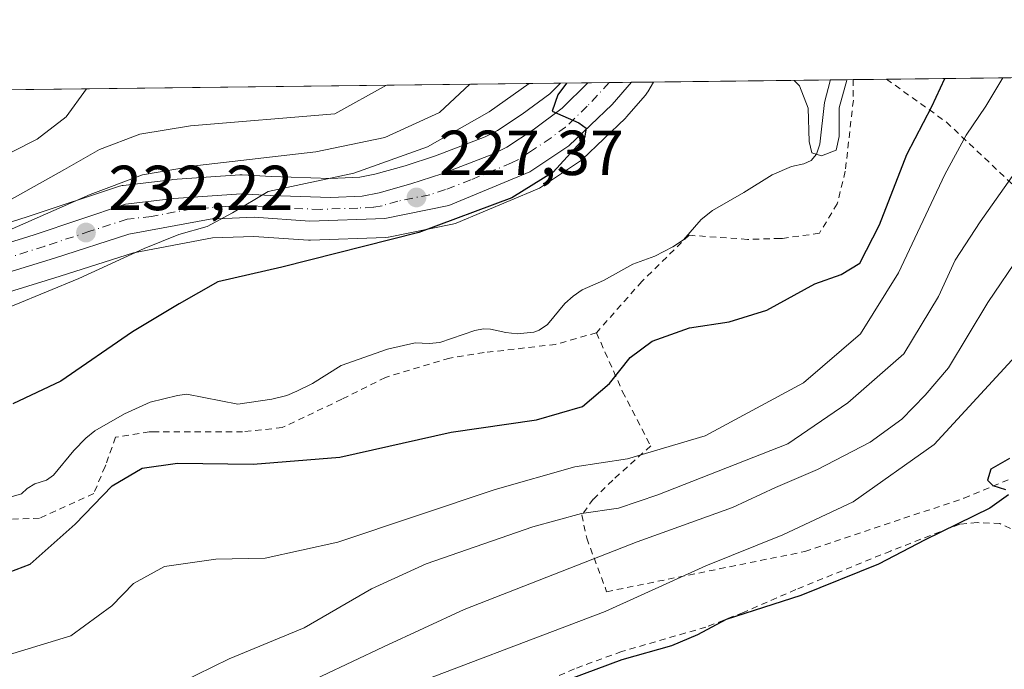
# Model space of a CAD drawing. Units: metres. Extents: x 579755 to 583198, y 4763598 to 4765952.
# Drawn here: x 582224 to 582379, y 4765849 to 4765952 of the extents above; entities that cross this region are included whole.
import ezdxf

# ---------------------------------------------------------------- set-up
doc = ezdxf.new("R2010")
doc.units = ezdxf.units.M
doc.header["$MEASUREMENT"] = 0
doc.linetypes.add('DGN Style 2', pattern=[1.6480167562047852, 0.988810053722871, -0.6592067024819142])
doc.linetypes.add('DGN Style 4', pattern=[2.6384748266838614, 1.318413404963828, -0.6592067024819142, 0.001648016756204785, -0.6592067024819142])
for name, color, linetype, lineweight in [('Alambrada', 7, 'DGN Style 2', 0), ('Carretera de calzada única Cxs', 7, 'Continuous', 13), ('Carretera de calzada única eje', 7, 'DGN Style 4', 0), ('Cementerio Cxs', 135, 'Continuous', 0), ('Comarca CxS', 21, 'Continuous', 0), ('Comunidad Autónoma CxS', 142, 'Continuous', 0), ('Corriente natural lineal', 142, 'Continuous', 13), ('Curva de nivel maestra', 30, 'Continuous', 30), ('Curva de nivel normal', 30, 'Continuous', 0), ('Entidad de ámbito territorial CxS', 92, 'Continuous', 0), ('Municipio CxS', 4, 'Continuous', 0), ('Núcleo urbano CxS', 7, 'Continuous', 0), ('Prado CxS', 92, 'Continuous', 0), ('Provincia CxS', 1, 'Continuous', 0), ('Punto de cota en terreno', 7, 'Continuous', 0), ('Rótulo de punto de cota en terreno', 7, 'Continuous', 0)]:
    doc.layers.add(name, color=color, linetype=linetype, lineweight=lineweight)
doc.styles.add('Style-Arial', font='txt')

# ---------------------------------------------------------------- blocks, each defined once
blk = doc.blocks.new('*U25')
at = {"layer": 'Núcleo urbano CxS', "color": 7, "linetype": 'Continuous', "lineweight": 0}
blk.add_polyline3d([(582215.1983000003, 4765917.704500001, 239.1055000000051), (582224.9665000001, 4765920.774499999, 238.5369000000064), (582239.3326000003, 4765925.556500001, 236.1983000000037), (582239.7591000004, 4765925.6645, 236.1595999999991), (582239.9294999996, 4765925.6896, 236.1303999999946), (582247.5795999998, 4765926.589500001, 234.9826999999932), (582247.7237, 4765926.6031, 234.9838000000018), (582258.3137999997, 4765927.333100001, 234.5273000000016), (582258.5201000003, 4765927.340100001, 234.5265999999974), (582258.6875, 4765927.3356, 234.5181000000011), (582263.3044999996, 4765927.077299999, 234.1181999999972), (582272.6183000002, 4765926.762599999, 232.6073000000033), (582277.2588000001, 4765926.9867, 231.8871999999974), (582279.6319000004, 4765927.433300001, 231.547000000006), (582284.4165000003, 4765928.7908, 231.2975000000006), (582289.2072999999, 4765930.3487, 230.7443999999959), (582297.0307, 4765933.3555, 229.3484999999928), (582298.9512999998, 4765934.328700001, 229.130799999999), (582302.8788999999, 4765936.9188, 228.4370000000054), (582307.2205999997, 4765940.1417, 227.5555000000022), (582308.9012000002, 4765941.806399999, 227.6677999999956), (582323.5650000004, 4765941.980799999, 223.3242999999929), (582322.6898999996, 4765940.450300001, 223.3984000000055), (582322.6867000004, 4765940.444900001, 223.3987999999954), (582322.6413000004, 4765940.365499999, 223.4033999999956), (582322.3205000004, 4765939.9111, 223.4235999999946), (582319.3427999998, 4765936.4904, 223.7505999999994), (582319.1517000003, 4765936.290300001, 223.7761000000028), (582312.3117000004, 4765929.7601, 224.5584999999992), (582312.1686000006, 4765929.631999999, 224.5653000000021), (582311.8985000001, 4765929.430500001, 224.5853999999963), (582305.7484999998, 4765925.350299999, 225.1230999999971), (582305.5900999998, 4765925.2521, 225.1300000000047), (582305.2433000002, 4765925.080700001, 225.155700000003), (582292.4433000004, 4765919.750700001, 225.9811999999947), (582292.3161000004, 4765919.701199999, 225.9838000000018), (582291.8850999996, 4765919.579800001, 226.0066999999981), (582281.8052000003, 4765917.5397, 227.0973999999987), (582281.7311000006, 4765917.525800001, 227.1030000000028), (582281.3167000003, 4765917.482200001, 227.1349999999948), (582269.4967, 4765917.062100001, 228.1171999999933), (582269.3901000004, 4765917.0601, 228.1293000000005), (582269.1858000001, 4765917.067100001, 228.1579000000056), (582260.5563000003, 4765917.656099999, 229.2933000000048), (582254.0148999998, 4765917.400900001, 229.8307000000059), (582241.5754000006, 4765915.0856, 230.7888999999996), (582230.0078999996, 4765911.377699999, 232.1410999999935), (582213.1401000004, 4765906.202099999, 233.7560999999987)], dxfattribs=at)
blk = doc.blocks.new('*U32')
at = {"layer": 'Prado CxS', "color": 92, "linetype": 'Continuous', "lineweight": 0}
blk.add_polyline3d([(582213.1401000004, 4765906.202099999, 233.7560999999987), (582230.0078999996, 4765911.377699999, 232.1410999999935), (582241.5754000006, 4765915.0856, 230.7888999999996), (582254.0148999998, 4765917.400900001, 229.8307000000059), (582260.5563000003, 4765917.656099999, 229.2933000000048), (582269.1858000001, 4765917.067100001, 228.1579000000056), (582269.3901000004, 4765917.0601, 228.1293000000005), (582269.4967, 4765917.062100001, 228.1171999999933), (582281.3167000003, 4765917.482200001, 227.1349999999948), (582281.7311000006, 4765917.525800001, 227.1030000000028), (582281.8052000003, 4765917.5397, 227.0973999999987), (582291.8850999996, 4765919.579800001, 226.0066999999981), (582292.3161000004, 4765919.701199999, 225.9838000000018), (582292.4433000004, 4765919.750700001, 225.9811999999947), (582305.2433000002, 4765925.080700001, 225.155700000003), (582305.5900999998, 4765925.2521, 225.1300000000047), (582305.7484999998, 4765925.350299999, 225.1230999999971), (582311.8985000001, 4765929.430500001, 224.5853999999963), (582312.1686000006, 4765929.631999999, 224.5653000000021), (582312.3117000004, 4765929.7601, 224.5584999999992), (582319.1517000003, 4765936.290300001, 223.7761000000028), (582319.3427999998, 4765936.4904, 223.7505999999994), (582322.3205000004, 4765939.9111, 223.4235999999946), (582322.6413000004, 4765940.365499999, 223.4033999999956), (582322.6867000004, 4765940.444900001, 223.3987999999954), (582322.6898999996, 4765940.450300001, 223.3984000000055), (582323.5650000004, 4765941.980799999, 223.3242999999929), (582466.7087000003, 4765943.683, 220.5552000000025)], dxfattribs=at)
blk = doc.blocks.new('5PATER')
at = {"layer": 'Cementerio Cxs', "linetype": 'Continuous', "lineweight": 0}
h = blk.add_hatch(color=51, dxfattribs=at)
edge = h.paths.add_edge_path()
edge.add_ellipse((0, 0), major_axis=(-0.1095731443231308, -0.1110710700762829), ratio=0.9994222409660322, start_angle=0, end_angle=360)
blk = doc.blocks.new('*U39')
at = {"layer": 'Carretera de calzada única Cxs', "color": 7, "linetype": 'Continuous', "lineweight": 13}
blk.add_polyline3d([(582216.0900999998, 4765914.840100001, 241.8991999999998), (582225.8901000004, 4765917.920100001, 237.360400000005), (582240.2801000001, 4765922.710100001, 237.8070000000007), (582247.9301000005, 4765923.610099999, 249.861699999994), (582258.5201000003, 4765924.340100001, 246.0684999999939), (582263.1700999998, 4765924.0801, 244.5823999999994), (582272.6401000004, 4765923.7601, 235.7995999999985), (582277.6101000002, 4765924.0001, 231.7318999999989), (582280.3201000001, 4765924.5101, 232.116599999994), (582285.2901, 4765925.920100001, 232.165399999998), (582290.2100999998, 4765927.520099999, 230.2041999999929), (582298.2500999998, 4765930.610099999, 227.2945999999938), (582300.4600999998, 4765931.7301, 226.9814000000042), (582304.6001000004, 4765934.460100001, 228.9089999999997), (582309.1801000005, 4765937.860099999, 228.1290000000008), (582313.2160999998, 4765941.8577, 231.3227999999945), (582320.0854000002, 4765941.939400001, 224.1319999999978), (582317.0800999999, 4765938.460100001, 224.5348999999987), (582310.2401000002, 4765931.9301, 224.9952999999951), (582304.0900999998, 4765927.850099999, 225.7118999999948), (582291.2901, 4765922.520099999, 226.7863999999972), (582281.2100999998, 4765920.4801, 227.514599999995), (582269.3901000004, 4765920.0601, 233.5500000000029), (582260.6001000004, 4765920.6601, 237.1943000000028), (582253.6801000005, 4765920.390100001, 240.3239000000031), (582240.8400999998, 4765918.0001, 232.267399999997), (582229.1101000002, 4765914.2401, 233.2311000000045), (582212.2600999996, 4765909.0701, 235.9572999999946)], dxfattribs=at)

msp = doc.modelspace()

# ---------------------------------------------------------------- linework, layer by layer
at = {"layer": 'Alambrada', "color": 7, "linetype": 'DGN Style 2', "lineweight": 0}
for points in [[(582355.0698999995, 4765942.3554, 237.8608999999997), (582355.0701000001, 4765942.350099999, 237.8611999999994), (582355.1001000004, 4765939.100099999, 238.0032000000065), (582353.8201000001, 4765927.9101, 240.4759999999951), (582352.5500999996, 4765922.790100001, 240.6849999999977), (582349.7500999998, 4765918.1501, 242.1468000000023), (582343.9101, 4765917.340100001, 242.992499999993), (582343.5500999996, 4765917.3301, 243.1140000000014), (582338.3800999997, 4765917.1801, 243.0234999999957), (582329.1901000004, 4765917.8301, 239.7354999999953), (582321.9101, 4765910.710100001, 244.9409000000014), (582321.7500999998, 4765910.550100001, 244.9419999999955), (582314.5800999999, 4765902.470100001, 246.054999999993)], [(582360.3329999996, 4765942.418, 236.1812999999966), (582369.7801000001, 4765935.670100001, 239.5684999999939), (582381.0701000001, 4765925.030099999, 249.428899999999), (582396.1201, 4765913.020099999, 251.554999999993)], [(582314.5800999999, 4765902.470100001, 246.054999999993), (582308.1401000004, 4765900.630100001, 232.9772999999986), (582296.8701, 4765899.340100001, 224.7765999999974), (582291.4301000005, 4765898.470100001, 225.016300000003), (582281.3000999996, 4765895.4301, 231.2566999999981), (582274.4200999998, 4765891.9801, 230.7173000000039), (582265.0301000001, 4765887.5101, 226.5924999999988), (582258.7801000001, 4765886.860099999, 227.3846999999951), (582244.9501, 4765886.860099999, 227.0880000000034), (582244.0601000004, 4765886.860099999, 226.9795000000013), (582238.7401000002, 4765885.9901, 229.9379000000045), (582237.1901000004, 4765881.670100001, 231.8439999999973), (582237.0701000001, 4765881.390100001, 232.011599999998), (582235.3000999996, 4765877.110099999, 234.135500000004), (582226.7401000002, 4765873.2601, 233.2581000000064), (582217.8201000001, 4765872.870100001, 234.1149000000005)], [(582314.5800999999, 4765902.470100001, 246.054999999993), (582318.7100999998, 4765893.1801, 249.5402000000031), (582323.1401000004, 4765884.630100001, 252.8644000000059), (582317.1401000004, 4765879.2601, 245.6600999999937), (582314.0701000001, 4765876.2301, 243.0194000000047), (582312.2600999996, 4765873.7501, 243.4150999999983), (582313.0601000004, 4765870.0701, 250.8420000000042), (582316.1901000004, 4765861.6601, 257.1692999999942), (582347.4600999998, 4765867.9901, 261.9018000000069), (582372.5401, 4765876.390100001, 260.1043000000063), (582383.6700999998, 4765881.020099999, 252.7293000000063), (582386.4600999998, 4765888.470100001, 256.0166999999929)], [(582394.7100999998, 4765852.190099999, 253.1391000000003), (582390.9001000002, 4765858.790100001, 253.0627999999997), (582384.4600999998, 4765868.300100001, 252.296199999997), (582382.8701, 4765870.2301, 252.0108000000037), (582378.2200999996, 4765872.390100001, 252.2495999999956), (582374.6201, 4765872.550100001, 254.3856999999989), (582371.8701, 4765872.3101, 255.9431999999942), (582360.9801000003, 4765868.0701, 255.5512000000017), (582346.0301000001, 4765861.9901, 256.9134999999951), (582337.7500999998, 4765858.390100001, 264.2632000000012), (582331.8201000001, 4765856.0701, 262.3941999999952), (582318.5500999996, 4765852.2301, 253.046199999997), (582311.1001000004, 4765849.5101, 256.097299999994), (582301.1001000004, 4765845.020099999, 255.8488999999972), (582294.4600999998, 4765841.190099999, 257.2050000000018), (582271.6201, 4765826.790100001, 258.7066999999952), (582265.6300999997, 4765823.1801, 257.2583000000013), (582259.3501000004, 4765819.7501, 254.181700000001), (582246.9401000004, 4765814.140100001, 254.3738000000012), (582239.4200999998, 4765810.630100001, 257.9648000000016), (582229.1901000004, 4765805.2601, 256.7829999999958)]]:
    msp.add_polyline3d(points, dxfattribs=at)
at = {"layer": 'Carretera de calzada única Cxs', "color": 7, "linetype": 'Continuous', "lineweight": 13, "extrusion": (-0.01189281638464597, 0.999929277866107, 1.358700821561209e-05), "elevation": 4758679.459108558, "flags": 128}
msp.add_lwpolyline([(-638952.5050392726, 166.6666831090106), (-638957.2313746056, 160.0007831084026), (-638959.3749262872, 159.4757831083454)], dxfattribs=at)
at = {"layer": 'Carretera de calzada única Cxs', "color": 7, "linetype": 'Continuous', "lineweight": 13}
for points in [[(582216.0900999998, 4765914.840100001, 241.8991999999998), (582225.8901000004, 4765917.920100001, 237.360400000005), (582240.2801000001, 4765922.710100001, 237.8070000000007), (582247.9301000005, 4765923.610099999, 249.861699999994), (582258.5201000003, 4765924.340100001, 246.0684999999939), (582263.1700999998, 4765924.0801, 244.5823999999994), (582272.6401000004, 4765923.7601, 235.7995999999985), (582277.6101000002, 4765924.0001, 231.7318999999989), (582280.3201000001, 4765924.5101, 232.116599999994), (582285.2901, 4765925.920100001, 232.165399999998), (582290.2100999998, 4765927.520099999, 230.2041999999929), (582298.2500999998, 4765930.610099999, 227.2945999999938), (582300.4600999998, 4765931.7301, 226.9814000000042), (582304.6001000004, 4765934.460100001, 228.9089999999997), (582309.1801000005, 4765937.860099999, 228.1290000000008), (582313.216, 4765941.8577, 231.3228999999992)], [(582320.0854000002, 4765941.9395, 224.1319999999978), (582317.0800999999, 4765938.460100001, 224.5348999999987), (582310.2401000002, 4765931.9301, 224.9952999999951), (582304.0900999998, 4765927.850099999, 225.7118999999948)], [(582304.0900999998, 4765927.850099999, 225.7118999999948), (582291.2901, 4765922.520099999, 226.7863999999972), (582281.2100999998, 4765920.4801, 227.514599999995), (582269.3901000004, 4765920.0601, 233.5500000000029), (582260.6001000004, 4765920.6601, 237.1943000000028), (582253.6801000005, 4765920.390100001, 240.3239000000031), (582240.8400999998, 4765918.0001, 232.267399999997), (582229.1101000002, 4765914.2401, 233.2311000000045), (582212.2600999996, 4765909.0701, 235.9572999999946), (582196.7001, 4765904.870100001, 239.6959000000061), (582183.3000999996, 4765903.4301, 243.571299999996), (582179.3167000003, 4765903.1533, 242.5439999999944)]]:
    msp.add_polyline3d(points, dxfattribs=at)
at = {"layer": 'Carretera de calzada única eje', "color": 7, "linetype": 'DGN Style 4', "lineweight": 0}
msp.add_polyline3d([(582316.5926000001, 4765941.897800001, 226.165599999993), (582313.1300999997, 4765938.1601, 226.0118999999977), (582309.7100999998, 4765934.890100001, 225.9796000000061), (582307.4200999998, 4765933.190099999, 225.8395000000019), (582304.3400999998, 4765931.1501, 225.936400000006), (582302.2701000003, 4765929.790100001, 226.1757000000071), (582301.1700999998, 4765929.2301, 226.3018000000011), (582294.7701000003, 4765926.5601, 227.2994000000035), (582290.7500999998, 4765925.020099999, 228.3200999999972), (582288.2901, 4765924.220100001, 228.6027999999933), (582283.2500999998, 4765923.200099999, 228.9532000000036), (582280.7600999996, 4765922.4901, 228.1579000000056), (582279.4101, 4765922.2401, 228.3567000000039), (582276.9200999998, 4765922.120100001, 229.1588000000047), (582271.0100999996, 4765921.9101, 234.260500000004), (582266.2801000001, 4765922.0701, 239.213499999998), (582261.8800999997, 4765922.370100001, 241.1974999999948), (582259.5601000004, 4765922.5001, 242.075800000006), (582256.1001000004, 4765922.360099999, 243.8565999999992), (582250.8101000004, 4765922.0001, 246.7790999999997), (582244.3800999997, 4765920.800100001, 238.2844999999943), (582240.5601000004, 4765920.350099999, 234.9481999999989), (582234.7001, 4765918.470100001, 233.8948999999994), (582227.5000999998, 4765916.0801, 234.4382000000041), (582222.6001000004, 4765914.540100001, 235.9934000000067)], dxfattribs=at)
at = {"layer": 'Comarca CxS', "color": 21, "linetype": 'Continuous', "lineweight": 0, "flags": 128}
msp.add_lwpolyline([(581094.5788348289, 4763613.533529541), (579782.3800006092, 4763597.949982323), (579781.9404000001, 4763635.5615), (579778.1283654135, 4763961.711650411), (579766.8768123382, 4764924.372727663), (579755.5344999997, 4765894.7961), (579755.3400006103, 4765911.4399823), (579771.3527161088, 4765911.63043137), (579801.5057475211, 4765911.989016706), (581321.9725270615, 4765930.070037271), (583149.2800006359, 4765951.799982299), (583162.9926868125, 4764827.209027037), (583177.4900006362, 4763638.269982323), (582469.9415964929, 4763629.86720549), (581668.1893344697, 4763620.345672695)], close=True, dxfattribs=at)
at = {"layer": 'Comunidad Autónoma CxS', "color": 142, "linetype": 'Continuous', "lineweight": 0, "flags": 128}
msp.add_lwpolyline([(581094.5788348289, 4763613.533529541), (579782.3800006092, 4763597.949982323), (579781.9404000001, 4763635.5615), (579778.1283654135, 4763961.711650411), (579766.8768123382, 4764924.372727663), (579755.5344999997, 4765894.7961), (579755.3400006103, 4765911.4399823), (579771.3527161088, 4765911.63043137), (579801.5057475211, 4765911.989016706), (581321.9725270615, 4765930.070037271), (583149.2800006359, 4765951.799982299), (583162.9926868125, 4764827.209027037), (583177.4900006362, 4763638.269982323), (582469.9415964929, 4763629.86720549), (581668.1893344697, 4763620.345672695)], close=True, dxfattribs=at)
at = {"layer": 'Corriente natural lineal', "color": 142, "linetype": 'Continuous', "lineweight": 13}
msp.add_polyline3d([(582217.1125999996, 4765875.144099999, 223.7684000000008), (582223.8901000004, 4765877.0963, 223.534799999994), (582224.7772000004, 4765877.942299999, 223.5384999999951), (582226.0103000002, 4765878.676300001, 223.5429000000004), (582227.8384999996, 4765879.244899999, 223.5197000000044), (582228.9649999999, 4765880.021500001, 223.5666999999958), (582232.1299999999, 4765883.9279, 223.8454999999958), (582234.0574000003, 4765885.851399999, 223.9673999999941), (582235.4516000003, 4765886.999199999, 223.9857999999949), (582240.1336000003, 4765889.6918, 223.9611000000005), (582244.2094000002, 4765891.524599999, 223.8650999999954), (582248.4809999998, 4765892.6019, 223.6897000000026), (582249.9916000003, 4765892.8029, 223.6031999999978), (582258.0032000003, 4765891.2042, 222.9869999999937), (582263.4063999997, 4765892.020500001, 222.8408999999956), (582265.7276, 4765892.582900001, 222.7798000000039), (582267.3285999997, 4765893.276900001, 222.7774000000063), (582269.7802999998, 4765894.4922, 222.7548999999999), (582274.2977, 4765897.305600001, 222.5858000000007), (582281.6218999998, 4765899.894500001, 222.2514999999985), (582285.9836999997, 4765900.8553, 222.014599999995), (582288.2170000002, 4765900.756999999, 221.869200000001), (582289.8607000001, 4765900.9221, 221.8487000000023), (582295.4003, 4765902.822899999, 221.8926999999967), (582296.7485999997, 4765903.074300001, 221.8873000000021), (582297.8848000001, 4765903.040200001, 221.8586000000068), (582300.2916000001, 4765902.5154, 221.7682000000059), (582302.0768999998, 4765902.3114, 221.7465999999986), (582304.7180000005, 4765902.574899999, 221.6588000000047), (582305.5220999997, 4765902.8671, 221.6548999999941), (582306.8499999996, 4765903.7689, 221.6849999999977), (582309.6174, 4765907.0601, 221.7563999999984), (582310.8979000002, 4765908.253500001, 221.7259999999951), (582312.3262999998, 4765909.233999999, 221.6946000000025), (582315.7043000003, 4765910.681100001, 221.5861000000005), (582320.2966999998, 4765913.293400001, 221.3879000000015), (582323.7740000002, 4765914.5527, 221.1511000000028), (582326.6058999998, 4765916.0043, 220.9496999999974), (582328.2907999996, 4765917.120300001, 220.8772000000026), (582331.1153999995, 4765920.2952, 221.0007000000041), (582332.8890000005, 4765921.7163, 221.0319000000018), (582337.8086000001, 4765924.544199999, 220.8975999999966), (582342.2744000005, 4765927.373000001, 220.7727000000014), (582345.3306999998, 4765928.6601, 220.4266999999964), (582347.2975000005, 4765929.0942, 220.1972999999998), (582348.4241000004, 4765929.592, 220.1432000000059), (582349.2857999997, 4765930.626, 220.0967999999993), (582349.7949999999, 4765932.165999999, 220.0415000000066), (582350.5324999997, 4765938.7413, 219.8022000000055), (582351.4338999996, 4765942.189900001, 219.8098000000027), (582351.4518999998, 4765942.3124, 219.812699999995)], dxfattribs=at)
at = {"layer": 'Curva de nivel maestra', "color": 30, "linetype": 'Continuous', "lineweight": 30, "flags": 128}
for points, elevation in [([(582219.6799999997, 4765863.920100001), (582225.2800000003, 4765866.020099999), (582232.3799999999, 4765872.280099999), (582238.2100000001, 4765878.3201), (582242.9400000004, 4765881.120100001), (582248.4900000002, 4765881.890100001), (582260.4299999997, 4765881.7401), (582274.0899999999, 4765882.860099999), (582291.6900000004, 4765886.800100001), (582305.1500000004, 4765888.7501), (582312.3600000005, 4765890.8201), (582316.6200000001, 4765894.4901), (582319.8899999997, 4765898.5801), (582323.3799999999, 4765901.120100001), (582329.2800000003, 4765903.220100001), (582335.5300000003, 4765904.1801), (582341.4800000004, 4765906.050100001), (582349.04, 4765910.1501), (582353.2000000002, 4765911.670100001), (582356.1399999997, 4765913.4101), (582359.2300000004, 4765919.4901), (582363.5599999996, 4765930.550100001), (582367.4600000001, 4765938.100099999), (582369.5253, 4765942.5273)], 225), ([(582309.8685999997, 4765941.8179), (582308.4699999997, 4765939.9801), (582307.5999999996, 4765937.390100001), (582311.8200000003, 4765935.5601), (582312.9800000004, 4765934.7301), (582312.7199999997, 4765933.170100001), (582307.7400000002, 4765927.7501), (582301.2100000001, 4765923.7301), (582286.5700000003, 4765918.2401), (582264.9800000004, 4765912.8101), (582254.8600000005, 4765910.470100001), (582248.75, 4765907.0101), (582241.4299999997, 4765902.610099999), (582230.1200000001, 4765894.860099999), (582222.5499999998, 4765891.270099999)], 225), ([(582379.7100000001, 4765882.640100001), (582376.7699999996, 4765880.960100001), (582376.25, 4765879.2501), (582377.1100000005, 4765878.370100001), (582379.1100000005, 4765877.7601)], 250), ([(582379.5899999999, 4765876.9301), (582376.5999999996, 4765874.800100001), (582366.4299999997, 4765869.8101), (582359.0899999999, 4765866.020099999), (582346.8300000001, 4765861.0801), (582335.0300000003, 4765857.270099999), (582330.5, 4765854.840100001), (582326.4299999997, 4765853.130100001), (582318.5700000003, 4765850.940099999), (582302.1600000003, 4765844.840100001), (582287.5300000003, 4765837.7301), (582279.9199999999, 4765833.1601), (582271.4299999997, 4765829.030099999), (582265.0899999999, 4765825.420100001), (582260.6600000003, 4765823.2601), (582255.7000000002, 4765820.6801), (582245.6600000003, 4765817.200099999), (582224.5499999998, 4765808.6601), (582208.7000000002, 4765803.220100001)], 250)]:
    msp.add_lwpolyline(points, dxfattribs=dict(at, elevation=elevation))
at = {"layer": 'Curva de nivel normal', "color": 30, "linetype": 'Continuous', "lineweight": 0, "flags": 128}
for points, elevation in [([(582217.5700000003, 4765904.689999999), (582232.9600000001, 4765911), (582243.2300000004, 4765915.76), (582248.7199999997, 4765917.939999999), (582253.2000000002, 4765919.210000001), (582257.1600000003, 4765921.359999999), (582262.79, 4765924.75), (582276.3200000003, 4765927.609999999), (582287.9199999999, 4765931.77), (582297.6500000004, 4765937.27), (582303.9764, 4765941.7478)], 230), ([(582218.2800000003, 4765838.470000001), (582224.4199999999, 4765838.689999999), (582229.4299999997, 4765839.380000001), (582236.4299999997, 4765841.699999999), (582242.7599999999, 4765844.630000001), (582248.9000000004, 4765847.32), (582256.6500000004, 4765851.100000001), (582268.4900000002, 4765855.980000001), (582279.0800000001, 4765862.100000001), (582287.7100000001, 4765866.029999999), (582304.5300000003, 4765871.880000001), (582312.2000000002, 4765873.980000001), (582318.04, 4765874.84), (582324.2800000003, 4765876.92), (582344.7599999999, 4765884.949999999), (582354.25, 4765891.42), (582363.0599999996, 4765899.15), (582368.5199999996, 4765908.16), (582371.1500000004, 4765913.9), (582375.0899999999, 4765919.949999999), (582388.0800000001, 4765938.350000001), (582391.4003999997, 4765942.787500001)], 235), ([(582378.6971000005, 4765942.636399999), (582375.9800000004, 4765938.199999999), (582372.9100000003, 4765933.600000001), (582369.5499999998, 4765927.42), (582362.2100000001, 4765911.92), (582356.25, 4765902.27), (582347.25, 4765894.560000001), (582331.7199999997, 4765886.230000001), (582319.5, 4765882.600000001), (582311.1500000004, 4765881.350000001), (582298.6299999999, 4765877.789999999), (582273.7999999998, 4765869.460000001), (582262.3399999999, 4765866.939999999), (582254.5300000003, 4765866.800000001), (582246.4400000004, 4765865.630000001), (582241.5599999996, 4765862.960000001), (582238.1699999999, 4765859.41), (582231.6699999999, 4765854.699999999), (582220.0700000003, 4765851.199999999)], 230), ([(582294.6025, 4765941.636299999), (582289.8399999999, 4765937.180000001), (582281.2000000002, 4765933.25), (582270.3399999999, 4765930.960000001), (582251.6399999997, 4765928.84), (582242.9600000001, 4765927.34), (582234.75, 4765924.279999999), (582221.9400000004, 4765918.640000001)], 235), ([(582345.7786999998, 4765942.244899999), (582346.5800000001, 4765941.4), (582347.9699999997, 4765937.869999999), (582348.1200000001, 4765932.619999999), (582348.54, 4765930.810000001), (582350.0899999999, 4765930.34), (582352.4100000003, 4765931.26), (582352.8600000005, 4765933.4), (582352.8700000001, 4765937.930000001), (582354.0599999996, 4765942.26), (582354.0565, 4765942.3433)], 220), ([(582234.1442999998, 4765940.917300001), (582230.9600000001, 4765936.480000001), (582226.3799999999, 4765932.970000001), (582218.5599999996, 4765929.01)], 245), ([(582281.4866000004, 4765941.4803), (582273.3099999996, 4765936.980000001), (582250.5599999996, 4765935.100000001), (582242.5599999996, 4765933.74), (582236.1900000004, 4765931.32), (582230.6900000004, 4765928.220000001), (582221.9299999997, 4765923.32)], 240), ([(582216.3799999999, 4765825.84), (582229.8799999999, 4765830.279999999), (582240.1399999997, 4765834.630000001), (582246.5899999999, 4765837.289999999), (582252.1399999997, 4765839.779999999), (582262.0899999999, 4765843.52), (582271.2300000004, 4765848.350000001), (582281.0099999999, 4765852.960000001), (582293.7199999997, 4765858.850000001), (582320.9900000002, 4765869.529999999), (582336.0499999998, 4765874.930000001), (582342.8200000003, 4765878.060000001), (582349.4299999997, 4765880.91), (582357.7599999999, 4765885.210000001), (582362.7400000002, 4765888.84), (582366.4199999999, 4765892.630000001), (582370.0999999996, 4765896.92), (582376.29, 4765907.25), (582381.5199999996, 4765914.92)], 240), ([(582201.0199999996, 4765809.810000001), (582226.8099999996, 4765819.439999999), (582238.2699999996, 4765824.300000001), (582250.7000000002, 4765829.180000001), (582263.4400000004, 4765833.680000001), (582280.7599999999, 4765845.180000001), (582315.9699999997, 4765858.550000001), (582331.8499999996, 4765865.730000001), (582343.9699999997, 4765870.619999999), (582355.0800000001, 4765875.810000001), (582367.8399999999, 4765884.880000001), (582381.2800000003, 4765899.480000001)], 245)]:
    msp.add_lwpolyline(points, dxfattribs=dict(at, elevation=elevation))
at = {"layer": 'Entidad de ámbito territorial CxS', "color": 92, "linetype": 'Continuous', "lineweight": 0, "flags": 128}
msp.add_lwpolyline([(581321.9725270615, 4765930.070037271), (583149.2800006359, 4765951.799982299)], dxfattribs=at)
at = {"layer": 'Municipio CxS', "color": 4, "linetype": 'Continuous', "lineweight": 0, "flags": 128}
msp.add_lwpolyline([(581321.9725270615, 4765930.070037271), (583149.2800006359, 4765951.799982299)], dxfattribs=at)
at = {"layer": 'Núcleo urbano CxS', "color": 7, "linetype": 'Continuous', "lineweight": 0, "extrusion": (0.4588298255754379, 0.005455170587990279, 0.8885074182449291), "elevation": 293382.0016641631, "flags": 128}
msp.add_lwpolyline([(4758682.233059941, -567587.3642883957), (4758682.233059941, -567592.2208656862)], dxfattribs=at)
at = {"layer": 'Núcleo urbano CxS', "color": 7, "linetype": 'Continuous', "lineweight": 0, "extrusion": (0.2980833126346934, 0.003548821120356498, 0.9545332600791779), "elevation": 190706.5168492176, "flags": 128}
msp.add_lwpolyline([(4758671.911282297, -609887.8491429496), (4758671.911282296, -609891.3868293066)], dxfattribs=at)
at = {"layer": 'Núcleo urbano CxS', "color": 7, "linetype": 'Continuous', "lineweight": 0, "extrusion": (0.01192146337437154, -0.9999289009787455, 0.0002677656657366467), "elevation": -4758660.918082215, "flags": 128}
msp.add_lwpolyline([(639092.2151513651, 1498.590762468562), (639093.5646462155, 1498.262262456796), (639095.7081978966, 1498.059562449521)], dxfattribs=at)
at = {"layer": 'Núcleo urbano CxS', "color": 7, "linetype": 'Continuous', "lineweight": 0, "extrusion": (0.1503364404151186, 0.001788690770045276, 0.9886332764319846), "elevation": 96290.03419798617, "flags": 128}
msp.add_lwpolyline([(4758676.733926288, -631682.8895935583), (4758676.733926289, -631686.4094490611)], dxfattribs=at)
at = {"layer": 'Núcleo urbano CxS', "color": 7, "linetype": 'Continuous', "lineweight": 0}
for points in [[(582213.1401000004, 4765906.202099999, 233.7560999999987), (582230.0078999996, 4765911.377699999, 232.1410999999935), (582241.5754000006, 4765915.0856, 230.7888999999996), (582254.0148999998, 4765917.400900001, 229.8307000000059), (582260.5563000003, 4765917.656099999, 229.2933000000048), (582269.1858000001, 4765917.067100001, 228.1579000000056), (582269.3901000004, 4765917.0601, 228.1293000000005), (582269.4967, 4765917.062100001, 228.1171999999933), (582281.3167000003, 4765917.482200001, 227.1349999999948), (582281.7311000006, 4765917.525800001, 227.1030000000028), (582281.8052000003, 4765917.5397, 227.0973999999987), (582291.8850999996, 4765919.579800001, 226.0066999999981), (582292.3161000004, 4765919.701199999, 225.9838000000018), (582292.4433000004, 4765919.750700001, 225.9811999999947), (582305.2433000002, 4765925.080700001, 225.155700000003), (582305.5900999998, 4765925.2521, 225.1300000000047), (582305.7484999998, 4765925.350299999, 225.1230999999971), (582311.8985000001, 4765929.430500001, 224.5853999999963), (582312.1686000006, 4765929.631999999, 224.5653000000021), (582312.3117000004, 4765929.7601, 224.5584999999992), (582319.1517000003, 4765936.290300001, 223.7761000000028), (582319.3427999998, 4765936.4904, 223.7505999999994), (582322.3205000004, 4765939.9111, 223.4235999999946), (582322.6413000004, 4765940.365499999, 223.4033999999956), (582322.6867000004, 4765940.444900001, 223.3987999999954), (582322.6898999996, 4765940.450300001, 223.3984000000055), (582323.5651000004, 4765941.980900001, 223.3242999999929)], [(582215.1983000003, 4765917.704500001, 239.1055000000051), (582224.9665000001, 4765920.774499999, 238.5369000000064), (582239.3326000003, 4765925.556500001, 236.1983000000037), (582239.7591000004, 4765925.6645, 236.1595999999991), (582239.9294999996, 4765925.6896, 236.1303999999946), (582247.5795999998, 4765926.589500001, 234.9826999999932), (582247.7237, 4765926.6031, 234.9838000000018), (582258.3137999997, 4765927.333100001, 234.5273000000016), (582258.5201000003, 4765927.340100001, 234.5265999999974), (582258.6875, 4765927.3356, 234.5181000000011), (582263.3044999996, 4765927.077299999, 234.1181999999972), (582272.6183000002, 4765926.762599999, 232.6073000000033), (582277.2588000001, 4765926.9867, 231.8871999999974), (582279.6319000004, 4765927.433300001, 231.547000000006), (582284.4165000003, 4765928.7908, 231.2975000000006), (582289.2072999999, 4765930.3487, 230.7443999999959), (582297.0307, 4765933.3555, 229.3484999999928), (582298.9512999998, 4765934.328700001, 229.130799999999), (582302.8788999999, 4765936.9188, 228.4370000000054), (582307.2205999997, 4765940.1417, 227.5555000000022), (582308.9013999999, 4765941.806500001, 227.6677999999956)]]:
    msp.add_polyline3d(points, dxfattribs=at)
at = {"layer": 'Prado CxS', "color": 92, "linetype": 'Continuous', "lineweight": 0, "extrusion": (0.2180572851151446, 0.002593074963740707, 0.9759325265459928), "elevation": 139557.3308821432, "flags": 128}
msp.add_lwpolyline([(4758680.697779585, -623386.1752998782), (4758680.697779586, -623511.6504266172)], dxfattribs=at)
at = {"layer": 'Prado CxS', "color": 92, "linetype": 'Continuous', "lineweight": 0, "extrusion": (0.1249187640446282, 0.001485395015347556, 0.9921658611296859), "elevation": 80044.0212219984, "flags": 128}
msp.add_lwpolyline([(4758681.225862307, -633916.1568157838), (4758681.225862307, -633944.2658976737)], dxfattribs=at)
at = {"layer": 'Prado CxS', "color": 92, "linetype": 'Continuous', "lineweight": 0, "extrusion": (-0.05243554025124675, -0.0006231974104263338, 0.9986241163438563), "elevation": -33286.52564050474, "flags": 128}
msp.add_lwpolyline([(-4758684.97510029, 638082.0495342696), (-4758684.97510029, 638085.6727749461)], dxfattribs=at)
at = {"layer": 'Prado CxS', "color": 92, "linetype": 'Continuous', "lineweight": 0, "extrusion": (-0.2254110609425414, -0.002681017677596702, 0.9742600606352343), "elevation": -143832.5100128191, "flags": 128}
msp.add_lwpolyline([(-4758679.298389307, 622597.4260945686), (-4758679.298389308, 622602.828730353)], dxfattribs=at)
at = {"layer": 'Prado CxS', "color": 92, "linetype": 'Continuous', "lineweight": 0, "extrusion": (-0.2975491461709971, -0.00353862772922295, 0.9546999443420454), "elevation": -189934.51657947, "flags": 128}
msp.add_lwpolyline([(-4758680.143238354, 610113.8516369844), (-4758680.143238354, 610166.1724025481)], dxfattribs=at)
at = {"layer": 'Prado CxS', "color": 92, "linetype": 'Continuous', "lineweight": 0}
for points in [[(582186.4545999998, 4765940.350299999, 255.0304999999935), (582308.9012000002, 4765941.806399999, 227.6677999999956), (582307.2205999997, 4765940.1417, 227.5555000000022), (582302.8788999999, 4765936.9188, 228.4370000000054), (582298.9512999998, 4765934.328700001, 229.130799999999), (582297.0307, 4765933.3555, 229.3484999999928), (582289.2072999999, 4765930.3487, 230.7443999999959), (582284.4165000003, 4765928.7908, 231.2975000000006), (582279.6319000004, 4765927.433300001, 231.547000000006), (582277.2588000001, 4765926.9867, 231.8871999999974), (582272.6183000002, 4765926.762599999, 232.6073000000033), (582263.3044999996, 4765927.077299999, 234.1181999999972), (582258.6875, 4765927.3356, 234.5181000000011), (582258.5201000003, 4765927.340100001, 234.5265999999974), (582258.3137999997, 4765927.333100001, 234.5273000000016), (582247.7237, 4765926.6031, 234.9838000000018), (582247.5795999998, 4765926.589500001, 234.9826999999932), (582239.9294999996, 4765925.6896, 236.1303999999946), (582239.7591000004, 4765925.6645, 236.1595999999991), (582239.3326000003, 4765925.556500001, 236.1983000000037), (582224.9665000001, 4765920.774499999, 238.5369000000064), (582215.1983000003, 4765917.704500001, 239.1055000000051)], [(582213.1401000004, 4765906.202099999, 233.7560999999987), (582230.0078999996, 4765911.377699999, 232.1410999999935), (582241.5754000006, 4765915.0856, 230.7888999999996), (582254.0148999998, 4765917.400900001, 229.8307000000059), (582260.5563000003, 4765917.656099999, 229.2933000000048), (582269.1858000001, 4765917.067100001, 228.1579000000056), (582269.3901000004, 4765917.0601, 228.1293000000005), (582269.4967, 4765917.062100001, 228.1171999999933), (582281.3167000003, 4765917.482200001, 227.1349999999948), (582281.7311000006, 4765917.525800001, 227.1030000000028), (582281.8052000003, 4765917.5397, 227.0973999999987), (582291.8850999996, 4765919.579800001, 226.0066999999981), (582292.3161000004, 4765919.701199999, 225.9838000000018), (582292.4433000004, 4765919.750700001, 225.9811999999947), (582305.2433000002, 4765925.080700001, 225.155700000003), (582305.5900999998, 4765925.2521, 225.1300000000047), (582305.7484999998, 4765925.350299999, 225.1230999999971), (582311.8985000001, 4765929.430500001, 224.5853999999963), (582312.1686000006, 4765929.631999999, 224.5653000000021), (582312.3117000004, 4765929.7601, 224.5584999999992), (582319.1517000003, 4765936.290300001, 223.7761000000028), (582319.3427999998, 4765936.4904, 223.7505999999994), (582322.3205000004, 4765939.9111, 223.4235999999946), (582322.6413000004, 4765940.365499999, 223.4033999999956), (582322.6867000004, 4765940.444900001, 223.3987999999954), (582322.6898999996, 4765940.450300001, 223.3984000000055), (582323.5651000004, 4765941.980900001, 223.3242999999929)], [(582215.1983000003, 4765917.704500001, 239.1055000000051), (582224.9665000001, 4765920.774499999, 238.5369000000064), (582239.3326000003, 4765925.556500001, 236.1983000000037), (582239.7591000004, 4765925.6645, 236.1595999999991), (582239.9294999996, 4765925.6896, 236.1303999999946), (582247.5795999998, 4765926.589500001, 234.9826999999932), (582247.7237, 4765926.6031, 234.9838000000018), (582258.3137999997, 4765927.333100001, 234.5273000000016), (582258.5201000003, 4765927.340100001, 234.5265999999974), (582258.6875, 4765927.3356, 234.5181000000011), (582263.3044999996, 4765927.077299999, 234.1181999999972), (582272.6183000002, 4765926.762599999, 232.6073000000033), (582277.2588000001, 4765926.9867, 231.8871999999974), (582279.6319000004, 4765927.433300001, 231.547000000006), (582284.4165000003, 4765928.7908, 231.2975000000006), (582289.2072999999, 4765930.3487, 230.7443999999959), (582297.0307, 4765933.3555, 229.3484999999928), (582298.9512999998, 4765934.328700001, 229.130799999999), (582302.8788999999, 4765936.9188, 228.4370000000054), (582307.2205999997, 4765940.1417, 227.5555000000022), (582308.9013999999, 4765941.806500001, 227.6677999999956)]]:
    msp.add_polyline3d(points, dxfattribs=at)
at = {"layer": 'Provincia CxS', "color": 1, "linetype": 'Continuous', "lineweight": 0, "flags": 128}
msp.add_lwpolyline([(581094.5788348289, 4763613.533529541), (579782.3800006092, 4763597.949982323), (579781.9404000001, 4763635.5615), (579778.1283654135, 4763961.711650411), (579766.8768123382, 4764924.372727663), (579755.5344999997, 4765894.7961), (579755.3400006103, 4765911.4399823), (579771.3527161088, 4765911.63043137), (579801.5057475211, 4765911.989016706), (581321.9725270615, 4765930.070037271), (583149.2800006359, 4765951.799982299), (583162.9926868125, 4764827.209027037), (583177.4900006362, 4763638.269982323), (582469.9415964929, 4763629.86720549), (581668.1893344697, 4763620.345672695)], close=True, dxfattribs=at)

# ---------------------------------------------------------------- block references
at = {"layer": 'Carretera de calzada única Cxs', "color": 7, "linetype": 'Continuous', "lineweight": 13}
msp.add_blockref('*U39', (0, 0), dxfattribs=at)
at = {"layer": 'Núcleo urbano CxS', "color": 7, "linetype": 'Continuous', "lineweight": 0}
msp.add_blockref('*U25', (0, 0), dxfattribs=at)
at = {"layer": 'Prado CxS', "color": 92, "linetype": 'Continuous', "lineweight": 0}
msp.add_blockref('*U32', (0, 0), dxfattribs=at)
at = {"layer": 'Punto de cota en terreno', "color": 7, "linetype": 'Continuous', "lineweight": 0, "xscale": 10, "yscale": 10, "zscale": 10}
for p in [(582286.2000000002, 4765923.789999999, 227.3699999999953), (582234.0700000003, 4765918.26, 232.2200000000012)]:
    msp.add_blockref('5PATER', p, dxfattribs=at)

# ---------------------------------------------------------------- texts
at = {"layer": 'Rótulo de punto de cota en terreno', "color": 7, "linetype": 'Continuous', "lineweight": 0, "style": 'Style-Arial'}
for s, p in [('227,37', (582289.7278000005, 4765927.3178)), ('232,22', (582237.5977999996, 4765921.787799999))]:
    msp.add_text(s, height=7.000000000000002, dxfattribs=at).set_placement(p)

doc.saveas('drawing.dxf')
